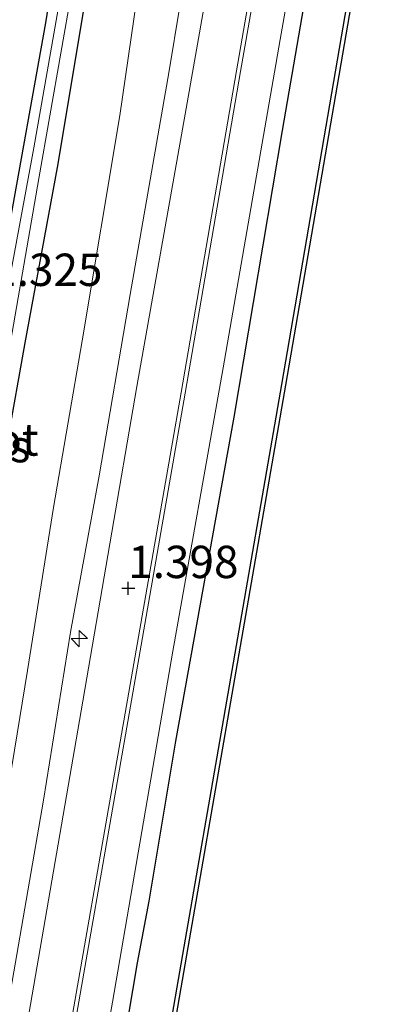
# Model space of a CAD drawing. Units: metres. Extents: x 125941 to 129816, y 468750 to 475001.
# Drawn here: x 128651 to 128680, y 469299 to 469375 of the extents above; entities that cross this region are included whole.
import ezdxf
from ezdxf.enums import TextEntityAlignment as Align

# ---------------------------------------------------------------- set-up
doc = ezdxf.new("R2010")
doc.units = ezdxf.units.M
doc.layers.get('0').update_dxf_attribs({"lineweight": 25})
for name, color, linetype, lineweight in [('B-ME-AL-OVERIG-S-B1', 7, 'Continuous', 18), ('B-ME-GC-DAMWAND-GV-B6', 10, 'Continuous', 25), ('B-ME-GW-HOOGTEPUNT-S-B1', 10, 'Continuous', 25), ('B-ME-GW-INSTEEKWATERGANG-L-B1', 10, 'Continuous', 25), ('B-ME-GW-KRUINLIJN-L-B1', 93, 'Continuous', 18), ('B-ME-GW-TEENLIJN-L-B1', 93, 'Continuous', 18), ('B-ME-IE-GRASLAND-GV-B6', 93, 'Continuous', 18), ('B-ME-IE-TERREINAFSCHEIDING-HAAG-L-B1', 10, 'Continuous', 25), ('B-ME-OB-WATERLIJN-L-B1', 133, 'OB-WATERLIJN', 18), ('B-ME-OG-WATER-GV-B6', 153, 'Continuous', 18), ('B-ME-VH-VERH_SOORT-BETON-OVERIG-GV-B6', 8, 'IE-TERREINAFSCHEIDING-NATUURLIJK-HOUTWAL', 18), ('B-ME-VH-VERH_SOORT-BITUMEN-GV-B6', 8, 'IE-TERREINAFSCHEIDING-NATUURLIJK-HOUTWAL', 18)]:
    doc.layers.add(name, color=color, linetype=linetype, lineweight=lineweight)
doc.styles.add('NLCS-ISO', font='NLCS-ISO.TTF')
doc.linetypes.add('IE-TERREINAFSCHEIDING-NATUURLIJK-HOUTWAL', pattern='A,7,-1.5,[67,NLCS.SHX,S=0.75,R=45,X=0,Y=0],-1.5,7,-1.5,[70,NLCS.SHX,S=0.75,R=0,X=0,Y=0],-1.5', length=20)
doc.linetypes.add('OB-WATERLIJN', pattern='A,10,[32,NLCS.SHX,S=2,R=0,X=0,Y=0],-12', length=22)

# ---------------------------------------------------------------- blocks, each defined once
blk = doc.blocks.new('hecto')
for p, q in [((0, 0.625), (-0.625, 0)), ((0, -0.625), (0, 0.625)), ((-0.625, 0), (0.625, 0)), ((0.625, 0), (0, -0.625))]:
    blk.add_line(p, q)
blk = doc.blocks.new('hoogtepunt')
for p, q in [((-0.5, 0), (0.5, 0)), ((0, 0.5), (0, -0.5))]:
    blk.add_line(p, q)

msp = doc.modelspace()

# ---------------------------------------------------------------- linework, layer by layer
at = {"layer": 'B-ME-GC-DAMWAND-GV-B6'}
for points in [[(128568.5799, 468750, -0.273), (128568.2751, 468750, 0.604), (128579.036, 468812.39, 0.604), (128591.224, 468882.586, 0.604), (128602.36, 468947.282, 0.604), (128612.26, 469004.523, 0.604), (128620.936, 469055.087, 0.604), (128629.133, 469101.726, 0.606), (128637.28, 469148.984, 0.606), (128645.587, 469197.075, 0.606), (128654.111, 469246.272, 0.606), (128663.433, 469300.287, 0.606), (128671.512, 469346.863, 0.606), (128679.104, 469390.994, 0.606)], [(128679.4, 469390.943, -0.273), (128671.808, 469346.812, -0.273), (128663.729, 469300.236, -0.273), (128654.407, 469246.221, -0.273), (128645.883, 469197.024, -0.273), (128637.576, 469148.933, -0.273), (128629.429, 469101.675, -0.273), (128621.232, 469055.036, -0.273), (128612.556, 469004.472, -0.273), (128602.656, 468947.231, -0.273), (128591.52, 468882.535, -0.273), (128579.332, 468812.339, -0.273), (128568.5799, 468750, -0.273)]]:
    msp.add_polyline3d(points, dxfattribs=at)
at = {"layer": 'B-ME-GW-INSTEEKWATERGANG-L-B1'}
for points in [[(128662.235, 469428.431, -1.504), (128658.997, 469409.484, -1.449), (128656.256, 469393.428, -1.364), (128653.264, 469374.799, -1.36), (128650.358, 469358.561, -1.457), (128646.942, 469340.832, -1.419), (128644.437, 469326.191, -1.394), (128642.719, 469315.848, -1.415)], [(128646.021, 469319.413, -1.332), (128648.958, 469334.715, -1.331), (128651.693, 469350.084, -1.364), (128654.192, 469363.608, -1.17), (128656.37, 469376.593, -1.196), (128658.798, 469392.367, -1.259), (128661.591, 469407.596, -1.339), (128663.914, 469422.401, -1.402), (128664.94, 469428.189, -1.438)]]:
    msp.add_polyline3d(points, dxfattribs=at)
at = {"layer": 'B-ME-GW-KRUINLIJN-L-B1'}
msp.add_polyline3d([(128647.147, 469279.021, 1.167), (128647.934, 469284.603, 1.175), (128650.691, 469300.741, 1.159), (128653.115, 469314.752, 1.192), (128655.202, 469327.712, 1.256), (128657.415, 469339.786, 1.184), (128659.797, 469353.806, 1.192), (128662.825, 469371.094, 1.138), (128665.222, 469385.626, 1.171), (128667.491, 469398.851, 1.247), (128668.376, 469402.03, 1.209), (128668.506, 469403.122, 1.281), (128668.421, 469403.999, 1.302), (128668.353, 469404.958, 1.31), (128668.466, 469406.183, 1.336), (128668.613, 469406.928, 1.34), (128669.096, 469409.154, 1.323), (128670.528, 469415.536, 1.251), (128672.654, 469427.499, 1.188)], dxfattribs=at)
at = {"layer": 'B-ME-GW-TEENLIJN-L-B1'}
msp.add_polyline3d([(128633.308, 469236.808, -0.296), (128635.563, 469248.444, -0.296), (128636.047, 469250.24, -0.275), (128636.631, 469251.673, -0.262), (128637.356, 469252.733, -0.279), (128638.74, 469255.168, -0.368), (128639.257, 469257.13, -0.46), (128640.362, 469261.856, -0.663), (128641.893, 469272.217, -0.772), (128644.265, 469283.356, -0.726), (128646.813, 469297.342, -0.734), (128649.633, 469311.188, -0.747), (128651.884, 469324.76, -0.671), (128653.898, 469337.347, -0.713), (128656.1, 469350.24, -0.743), (128659.02, 469367.635, -0.646), (128660.957, 469381.139, -0.751), (128662.201, 469390.267, -0.903), (128664.487, 469402.928, -0.895), (128666.369, 469414.853, -0.912), (128669.339, 469427.795, -1.068)], dxfattribs=at)
at = {"layer": 'B-ME-IE-GRASLAND-GV-B6'}
for points in [[(128603.262, 468980.088, 1.361), (128605.935, 468995.596, 1.281), (128609.427, 469015.796, 1.364), (128613.842, 469041.54, 1.453), (128615.552, 469051.261, 1.217), (128617.973, 469065.244, 1.222), (128621.985, 469089.271, 1.235), (128626.031, 469113.033, 1.252), (128628.954, 469129.558, 1.241), (128631.89, 469146.192, 1.231), (128636.898, 469174.383, 1.26), (128640.664, 469196.948, 1.239), (128645.58, 469225.329, 1.214), (128649.077, 469245.66, 1.205), (128652.207, 469263.689, 1.209), (128654.845, 469278.793, 1.243), (128658.434, 469299.149, 1.252), (128663.095, 469326.242, 1.252), (128666.988, 469348.135, 1.235), (128671.395, 469373.509, 1.193), (128675.722, 469398.035, 1.298)], [(128656.256, 469393.428, -1.364), (128653.264, 469374.799, -1.36), (128650.358, 469358.561, -1.457), (128646.942, 469340.832, -1.419), (128644.437, 469326.191, -1.394), (128642.719, 469315.848, -1.415), (128640.945, 469304.205, -1.395), (128638.644, 469291.003, -1.409)], [(128638.644, 469291.003, -1.409), (128640.945, 469304.205, -1.395), (128642.719, 469315.848, -1.415), (128644.437, 469326.191, -1.394), (128646.942, 469340.832, -1.419), (128650.358, 469358.561, -1.457), (128653.264, 469374.799, -1.36), (128656.256, 469393.428, -1.364)], [(128626.526, 469106.112, 1.387), (128629.561, 469124.307, 1.45), (128633.086, 469145.2, 1.399), (128636.311, 469163.486, 1.446), (128638.824, 469178.386, 1.387), (128641.803, 469195.43, 1.37), (128645.149, 469215.197, 1.294), (128648.063, 469231.91, 1.319), (128650.879, 469248.126, 1.323), (128653.794, 469264.409, 1.336), (128657.109, 469282.935, 1.277), (128660.348, 469302.164, 1.294), (128661.247, 469306.932, 1.327), (128663.303, 469319.299, 1.361), (128667.819, 469344.34, 1.281), (128671.548, 469366.483, 1.306), (128675.98, 469392.186, 1.344)], [(128675.98, 469392.186, 1.344), (128671.548, 469366.483, 1.306), (128667.819, 469344.34, 1.281), (128663.303, 469319.299, 1.361), (128661.247, 469306.932, 1.327), (128660.348, 469302.164, 1.294), (128657.109, 469282.935, 1.277), (128653.794, 469264.409, 1.336), (128650.879, 469248.126, 1.323), (128648.063, 469231.91, 1.319), (128645.149, 469215.197, 1.294), (128641.803, 469195.43, 1.37), (128638.824, 469178.386, 1.387), (128636.311, 469163.486, 1.446), (128633.086, 469145.2, 1.399), (128629.561, 469124.307, 1.45), (128626.526, 469106.112, 1.387)], [(128679.104, 469390.994, 0.606), (128671.512, 469346.863, 0.606), (128663.433, 469300.287, 0.606), (128654.111, 469246.272, 0.606), (128645.587, 469197.075, 0.606), (128637.28, 469148.984, 0.606), (128629.133, 469101.726, 0.606), (128620.936, 469055.087, 0.604), (128612.26, 469004.523, 0.604), (128602.36, 468947.282, 0.604), (128591.224, 468882.586, 0.604), (128579.036, 468812.39, 0.604), (128568.2751, 468750, 0.604)], [(128667.825, 469389.122, 1.115), (128664.049, 469367.743, 1.115), (128660.316, 469346.692, 1.115), (128656.161, 469322.396, 1.164), (128651.977, 469298.214, 1.212), (128648.555, 469278.963, 1.202), (128645.098, 469259.262, 1.192), (128644.548, 469256.48, 1.23), (128644.161, 469255.175, 1.247), (128643.733, 469253.879, 1.251), (128642.536, 469251.095, 1.285), (128641.66, 469249.068, 1.26), (128640.991, 469247.646, 1.23)], [(128639.398, 469247.62, 1.098), (128640.529, 469250.169, 1.156), (128642.481, 469254.219, 1.272), (128643.089, 469255.894, 1.29), (128643.482, 469257.363, 1.284), (128644.9, 469265.356, 1.27), (128647.147, 469279.021, 1.167), (128647.934, 469284.603, 1.175), (128650.691, 469300.741, 1.159), (128653.115, 469314.752, 1.192), (128655.202, 469327.712, 1.256), (128657.415, 469339.786, 1.184), (128659.797, 469353.806, 1.192), (128662.825, 469371.094, 1.138), (128665.222, 469385.626, 1.171)], [(128665.222, 469385.626, 1.171), (128662.825, 469371.094, 1.138), (128659.797, 469353.806, 1.192), (128657.415, 469339.786, 1.184), (128655.202, 469327.712, 1.256), (128653.115, 469314.752, 1.192), (128650.691, 469300.741, 1.159), (128647.934, 469284.603, 1.175), (128647.147, 469279.021, 1.167), (128644.9, 469265.356, 1.27), (128643.482, 469257.363, 1.284), (128643.089, 469255.894, 1.29), (128642.481, 469254.219, 1.272), (128640.529, 469250.169, 1.156), (128639.398, 469247.62, 1.098)], [(128655.717, 469384.244, -1.934), (128652.371, 469365.129, -1.934), (128650.011, 469352.311, -1.934), (128647.628, 469338.723, -1.934), (128645.271, 469324.399, -1.934), (128642.707, 469310.547, -1.934), (128641.253, 469302.966, -1.934), (128639.615, 469292.714, -1.934), (128637.574, 469281.079, -1.934), (128635.19, 469268.137, -1.934), (128633.116, 469256.982, -1.934), (128633.215, 469256.833, -1.934), (128633.571, 469256.677, -1.934), (128633.885, 469256.744, -1.934), (128634.009, 469256.934, -1.934), (128636.379, 469268.934, -1.934), (128640.057, 469291.036, -1.934), (128642.456, 469304.921, -1.934), (128644.774, 469317.963, -1.934), (128647.303, 469332.51, -1.934), (128650.227, 469348.184, -1.934), (128652.765, 469362.773, -1.934), (128655.295, 469377.32, -1.934)], [(128660.957, 469381.139, -0.751), (128659.02, 469367.635, -0.646), (128656.1, 469350.24, -0.743), (128653.898, 469337.347, -0.713), (128651.884, 469324.76, -0.671), (128649.633, 469311.188, -0.747), (128646.813, 469297.342, -0.734), (128644.265, 469283.356, -0.726), (128641.893, 469272.217, -0.772), (128640.362, 469261.856, -0.663), (128639.257, 469257.13, -0.46), (128638.74, 469255.168, -0.368), (128637.356, 469252.733, -0.279), (128636.631, 469251.673, -0.262), (128636.047, 469250.24, -0.275), (128635.563, 469248.444, -0.296)], [(128635.563, 469248.444, -0.296), (128636.047, 469250.24, -0.275), (128636.631, 469251.673, -0.262), (128637.356, 469252.733, -0.279), (128638.74, 469255.168, -0.368), (128639.257, 469257.13, -0.46), (128640.362, 469261.856, -0.663), (128641.893, 469272.217, -0.772), (128644.265, 469283.356, -0.726), (128646.813, 469297.342, -0.734), (128649.633, 469311.188, -0.747), (128651.884, 469324.76, -0.671), (128653.898, 469337.347, -0.713), (128656.1, 469350.24, -0.743), (128659.02, 469367.635, -0.646), (128660.957, 469381.139, -0.751)], [(128640.967, 469290.062, -1.291), (128642.524, 469300.231, -1.402), (128646.021, 469319.413, -1.332), (128648.958, 469334.715, -1.331), (128651.693, 469350.084, -1.364), (128654.192, 469363.608, -1.17), (128656.37, 469376.593, -1.196)], [(128656.37, 469376.593, -1.196), (128654.192, 469363.608, -1.17), (128651.693, 469350.084, -1.364), (128648.958, 469334.715, -1.331), (128646.021, 469319.413, -1.332), (128642.524, 469300.231, -1.402), (128640.967, 469290.062, -1.291)]]:
    msp.add_polyline3d(points, dxfattribs=at)
at = {"layer": 'B-ME-IE-TERREINAFSCHEIDING-HAAG-L-B1'}
msp.add_polyline3d([(128682.038, 469427.199, 1.243), (128679.432, 469412.061, 1.327), (128675.98, 469392.186, 1.344), (128671.548, 469366.483, 1.306), (128667.819, 469344.34, 1.281), (128663.303, 469319.299, 1.361), (128661.247, 469306.932, 1.327), (128660.348, 469302.164, 1.294), (128657.109, 469282.935, 1.277), (128653.794, 469264.409, 1.336), (128650.879, 469248.126, 1.323), (128648.063, 469231.91, 1.319), (128645.149, 469215.197, 1.294), (128641.803, 469195.43, 1.37), (128638.824, 469178.386, 1.387), (128636.311, 469163.486, 1.446), (128633.086, 469145.2, 1.399), (128629.561, 469124.307, 1.45), (128626.526, 469106.112, 1.387), (128623.05, 469085.683, 1.408), (128619.81, 469066.884, 1.399), (128617.04, 469050.987, 1.399)], dxfattribs=at)
at = {"layer": 'B-ME-OB-WATERLIJN-L-B1'}
msp.add_polyline3d([(128621.232, 469055.036, -0.273), (128629.429, 469101.675, -0.273), (128637.576, 469148.933, -0.273), (128645.883, 469197.024, -0.273), (128654.407, 469246.221, -0.273), (128663.729, 469300.236, -0.273), (128671.808, 469346.812, -0.273), (128679.4, 469390.943, -0.273), (128685.581, 469427.033, -0.273)], dxfattribs=at)
at = {"layer": 'B-ME-OG-WATER-GV-B6'}
for points in [[(128621.239, 468750, -0.254), (128568.5799, 468750, -0.273), (128579.332, 468812.339, -0.273), (128591.52, 468882.535, -0.273), (128602.656, 468947.231, -0.273), (128612.556, 469004.472, -0.273), (128621.232, 469055.036, -0.273), (128629.429, 469101.675, -0.273), (128637.576, 469148.933, -0.273), (128645.883, 469197.024, -0.273), (128654.407, 469246.221, -0.273), (128663.729, 469300.236, -0.273), (128671.808, 469346.812, -0.273), (128679.4, 469390.943, -0.273), (128685.581, 469427.033, -0.273), (128736.438, 469421.579, -0.254), (128703.533, 469221.684, -0.254), (128633.908, 468822.502, -0.254), (128621.239, 468750, -0.254)], [(128655.295, 469377.32, -1.934), (128652.765, 469362.773, -1.934), (128650.227, 469348.184, -1.934), (128647.303, 469332.51, -1.934), (128644.774, 469317.963, -1.934), (128642.456, 469304.921, -1.934), (128640.057, 469291.036, -1.934), (128636.379, 469268.934, -1.934), (128634.009, 469256.934, -1.934), (128633.885, 469256.744, -1.934), (128633.571, 469256.677, -1.934), (128633.215, 469256.833, -1.934), (128633.116, 469256.982, -1.934), (128635.19, 469268.137, -1.934), (128637.574, 469281.079, -1.934), (128639.615, 469292.714, -1.934), (128641.253, 469302.966, -1.934), (128642.707, 469310.547, -1.934), (128645.271, 469324.399, -1.934), (128647.628, 469338.723, -1.934), (128650.011, 469352.311, -1.934), (128652.371, 469365.129, -1.934), (128655.717, 469384.244, -1.934)]]:
    msp.add_polyline3d(points, dxfattribs=at)
at = {"layer": 'B-ME-VH-VERH_SOORT-BETON-OVERIG-GV-B6'}
for points in [[(128599.579, 468975.7, 1.426), (128603.203, 468996.737, 1.405), (128605.261, 469008.761, 1.447), (128607.803, 469023.374, 1.447), (128611.055, 469042.155, 1.482), (128612.766, 469051.774, 1.318), (128615.863, 469069.438, 1.318), (128618.379, 469084.242, 1.31), (128620.894, 469099.046, 1.302), (128623.496, 469114.177, 1.319), (128626.098, 469129.309, 1.335), (128630.063, 469152.208, 1.323), (128632.689, 469167.355, 1.313), (128635.316, 469182.503, 1.302), (128640.259, 469211.226, 1.28), (128643.203, 469228.525, 1.293), (128646.654, 469248.173, 1.293), (128651.533, 469276.135, 1.297), (128654.526, 469293.467, 1.293), (128659.136, 469319.849, 1.293), (128663.745, 469346.232, 1.302), (128668.011, 469371.092, 1.293), (128670.295, 469384.179, 1.318)], [(128670.62, 469384.122, 1.324), (128668.336, 469371.036, 1.299), (128664.07, 469346.176, 1.308), (128659.461, 469319.792, 1.299), (128654.851, 469293.411, 1.299), (128651.858, 469276.079, 1.303), (128646.979, 469248.116, 1.299), (128643.528, 469228.469, 1.299), (128640.584, 469211.17, 1.286), (128635.641, 469182.447, 1.308), (128633.015, 469167.299, 1.318), (128630.388, 469152.152, 1.329), (128626.423, 469129.253, 1.341), (128623.821, 469114.122, 1.324), (128621.219, 469098.99, 1.308), (128618.704, 469084.186, 1.316), (128616.188, 469069.382, 1.324), (128613.091, 469051.715, 1.324), (128610.55, 469037.165, 1.423), (128607.526, 469019.687, 1.415), (128605.456, 469007.603, 1.376), (128603.088, 468993.979, 1.346), (128600.692, 468980.058, 1.391)]]:
    msp.add_polyline3d(points, dxfattribs=at)
at = {"layer": 'B-ME-VH-VERH_SOORT-BITUMEN-GV-B6'}
for points in [[(128675.722, 469398.035, 1.298), (128671.395, 469373.509, 1.193), (128666.988, 469348.135, 1.235), (128663.095, 469326.242, 1.252), (128658.434, 469299.149, 1.252), (128654.845, 469278.793, 1.243), (128652.207, 469263.689, 1.209), (128649.077, 469245.66, 1.205), (128645.58, 469225.329, 1.214), (128640.664, 469196.948, 1.239), (128636.898, 469174.383, 1.26), (128631.89, 469146.192, 1.231), (128628.954, 469129.558, 1.241), (128626.031, 469113.033, 1.252), (128621.985, 469089.271, 1.235), (128617.973, 469065.244, 1.222), (128615.552, 469051.261, 1.217), (128613.842, 469041.54, 1.453), (128609.427, 469015.796, 1.364), (128605.935, 468995.596, 1.281), (128603.262, 468980.088, 1.361)], [(128640.991, 469247.646, 1.23), (128641.66, 469249.068, 1.26), (128642.536, 469251.095, 1.285), (128643.733, 469253.879, 1.251), (128644.161, 469255.175, 1.247), (128644.548, 469256.48, 1.23), (128645.098, 469259.262, 1.192), (128648.555, 469278.963, 1.202), (128651.977, 469298.214, 1.212), (128656.161, 469322.396, 1.164), (128660.316, 469346.692, 1.115), (128664.049, 469367.743, 1.115), (128667.825, 469389.122, 1.115)], [(128670.295, 469384.179, 1.318), (128668.011, 469371.092, 1.293), (128663.745, 469346.232, 1.302), (128659.136, 469319.849, 1.293), (128654.526, 469293.467, 1.293), (128651.533, 469276.135, 1.297), (128646.654, 469248.173, 1.293), (128643.203, 469228.525, 1.293), (128640.259, 469211.226, 1.28), (128635.316, 469182.503, 1.302), (128632.689, 469167.355, 1.313), (128630.063, 469152.208, 1.323), (128626.098, 469129.309, 1.335), (128623.496, 469114.177, 1.319), (128620.894, 469099.046, 1.302), (128618.379, 469084.242, 1.31), (128615.863, 469069.438, 1.318), (128612.766, 469051.774, 1.318), (128611.055, 469042.155, 1.482), (128607.803, 469023.374, 1.447), (128605.261, 469008.761, 1.447), (128603.203, 468996.737, 1.405), (128599.579, 468975.7, 1.426)], [(128600.692, 468980.058, 1.391), (128603.088, 468993.979, 1.346), (128605.456, 469007.603, 1.376), (128607.526, 469019.687, 1.415), (128610.55, 469037.165, 1.423), (128613.091, 469051.715, 1.324), (128616.188, 469069.382, 1.324), (128618.704, 469084.186, 1.316), (128621.219, 469098.99, 1.308), (128623.821, 469114.122, 1.324), (128626.423, 469129.253, 1.341), (128630.388, 469152.152, 1.329), (128633.015, 469167.299, 1.318), (128635.641, 469182.447, 1.308), (128640.584, 469211.17, 1.286), (128643.528, 469228.469, 1.299), (128646.979, 469248.116, 1.299), (128651.858, 469276.079, 1.303), (128654.851, 469293.411, 1.299), (128659.461, 469319.792, 1.299), (128664.07, 469346.176, 1.308), (128668.336, 469371.036, 1.299), (128670.62, 469384.122, 1.324)]]:
    msp.add_polyline3d(points, dxfattribs=at)

# ---------------------------------------------------------------- block references
at = {"layer": 'B-ME-AL-OVERIG-S-B1', "rotation": 90}
msp.add_blockref('hecto', (128655.877, 469327.222, 1.328), dxfattribs=at)
at = {"layer": 'B-ME-GW-HOOGTEPUNT-S-B1', "rotation": 90}
msp.add_blockref('hoogtepunt', (128659.659, 469331.118, 1.398), dxfattribs=at)
msp.add_blockref('hoogtepunt', (128659.659, 469331.118, 1.398), dxfattribs=at)

# ---------------------------------------------------------------- texts
at = {"layer": 'B-ME-GW-HOOGTEPUNT-S-B1', "ltscale": 0.2, "style": 'NLCS-ISO'}
for s, p in [('-1.325', (128647.969, 469353.685, -1.325)), ('-1.325', (128647.969, 469353.685, -1.325)), ('1.398', (128659.659, 469331.118, 1.398)), ('1.398', (128659.659, 469331.118, 1.398))]:
    msp.add_text(s, height=2.5, dxfattribs=at).set_placement(p, align=Align.BOTTOM_LEFT)
at = {"layer": 'B-ME-IE-GRASLAND-GV-B6', "ltscale": 0.2, "style": 'NLCS-ISO'}
msp.add_text('gras', height=2.5, dxfattribs=at).set_placement((128648.725, 469342.094), align=Align.MIDDLE_CENTER)
at = {"layer": 'B-ME-OG-WATER-GV-B6', "ltscale": 0.2, "style": 'NLCS-ISO'}
msp.add_text('sloot', height=2.5, dxfattribs=at).set_placement((128648.7398, 469342.6051), align=Align.MIDDLE_CENTER)

doc.saveas('drawing.dxf')
